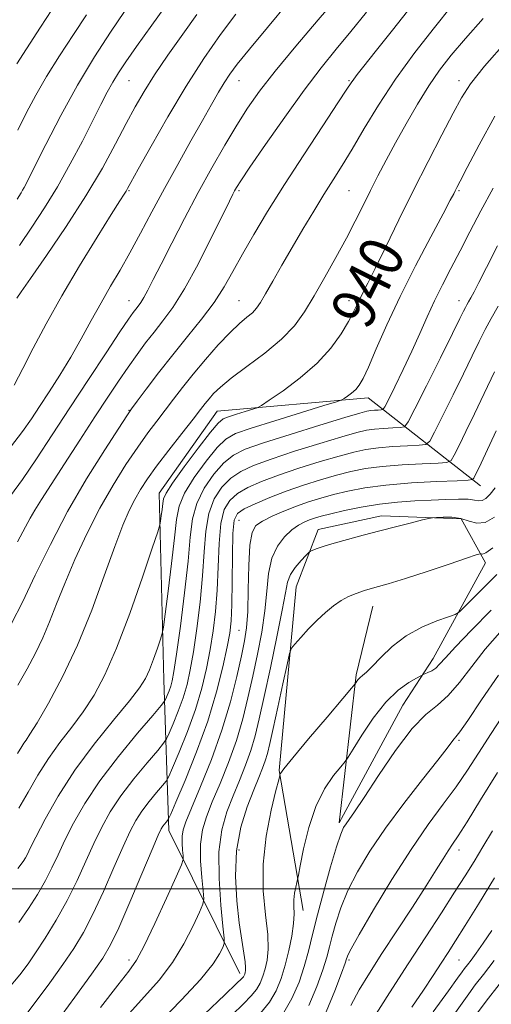
# Model space of a CAD drawing. Extents: x 2112300 to 2115200, y 284800 to 287700.
# Drawn here: x 2114573 to 2114659, y 286479 to 286658 of the extents above; entities that cross this region are included whole.
import ezdxf

# ---------------------------------------------------------------- set-up
doc = ezdxf.new("R2010")
doc.units = 0
doc.header["$MEASUREMENT"] = 0
for name, color, linetype, lineweight in [('BREAKLINE DTM HARD', 7, 'Continuous', 0), ('CONTOUR INDEX', 41, 'Continuous', 13), ('CONTOUR INDEX LABEL', 244, 'Continuous', 0), ('CONTOUR INTERMEDIATE', 44, 'Continuous', 0), ('GRID LINE', 7, 'Continuous', 0), ('SPOT ELEVATION DTM', 2, 'Continuous', 13)]:
    doc.layers.add(name, color=color, linetype=linetype, lineweight=lineweight)
doc.styles.add('Style-WORKING', font='WORKING.shx')

msp = doc.modelspace()

# ---------------------------------------------------------------- linework, layer by layer
at = {"layer": 'BREAKLINE DTM HARD'}
for points in [[(2114656.73, 286573.33, 952.67), (2114636.32, 286589.37, 942.64), (2114608.86, 286586.96, 939), (2114598.33, 286572.02, 939.4), (2114599.21, 286538.08, 942.89), (2114600.12, 286510.62, 950.58), (2114613.01, 286484.63, 957.47)], [(2114624.53, 286496.07, 962.61), (2114620.12, 286521.54, 959.91), (2114623.23, 286554.97, 957.02), (2114627.26, 286565.44, 955.37), (2114638.74, 286567.9, 955.47), (2114653.22, 286567.35, 956.32), (2114657.68, 286559.35, 958.46), (2114648.14, 286541.91, 961.36), (2114642.62, 286533.44, 963.21), (2114631.07, 286512.02, 963.65), (2114634.16, 286538.96, 959.76), (2114637.19, 286551.43, 958.66)]]:
    msp.add_polyline3d(points, dxfattribs=at)
at = {"layer": 'CONTOUR INDEX', "flags": 128}
for points, elevation in [([(2114630.642, 286662.173), (2114627.219, 286658.149), (2114623.195, 286653.38), (2114619.438, 286648.825), (2114616.595, 286645.179), (2114614.419, 286642.1), (2114612.44, 286638.986), (2114610.278, 286635.355), (2114607.922, 286631.219), (2114605.448, 286626.71), (2114602.958, 286622.014), (2114600.637, 286617.531), (2114598.693, 286613.714), (2114597.274, 286610.899), (2114596.285, 286608.957), (2114595.573, 286607.643), (2114595.003, 286606.73), (2114594.519, 286606.067), (2114594.084, 286605.523), (2114593.605, 286604.896), (2114592.768, 286603.697), (2114591.202, 286601.369), (2114588.675, 286597.559), (2114585.497, 286592.735), (2114582.116, 286587.573), (2114578.914, 286582.661), (2114576.015, 286578.255), (2114573.474, 286574.526), (2114571.306, 286571.534)], 930), ([(2114592.024, 286659.651), (2114589.486, 286655.906), (2114586.583, 286651.41), (2114583.501, 286646.272), (2114580.447, 286640.721), (2114577.718, 286635.457), (2114575.628, 286631.298), (2114574.391, 286628.822), (2114573.792, 286627.644), (2114573.515, 286627.136), (2114573.222, 286626.662), (2114572.511, 286625.548)], 920), ([(2114661.514, 286654.364), (2114657.499, 286649.74), (2114654.918, 286646.501), (2114653.288, 286643.994), (2114651.773, 286641.169), (2114649.724, 286637.228), (2114647.22, 286632.374), (2114644.526, 286627.06), (2114641.893, 286621.741), (2114639.52, 286616.877), (2114637.595, 286612.931), (2114636.245, 286610.217), (2114635.351, 286608.456), (2114634.734, 286607.224), (2114634.214, 286606.125), (2114633.606, 286604.88), (2114632.725, 286603.241), (2114631.402, 286601.042), (2114629.537, 286598.44), (2114627.045, 286595.677), (2114623.966, 286592.997), (2114620.846, 286590.664), (2114618.356, 286588.945), (2114616.943, 286588.002), (2114616.159, 286587.573), (2114615.334, 286587.293), (2114613.982, 286586.876), (2114612.362, 286586.373), (2114610.922, 286585.918), (2114609.941, 286585.53), (2114609.031, 286584.775), (2114607.639, 286583.103), (2114605.424, 286580.215), (2114602.893, 286576.813), (2114600.766, 286573.848), (2114599.577, 286572.015), (2114599.114, 286570.978), (2114598.981, 286570.144), (2114598.855, 286569.069), (2114598.707, 286567.903), (2114598.581, 286566.942), (2114598.459, 286566.255), (2114598.07, 286564.979), (2114597.082, 286562.019), (2114595.288, 286556.718), (2114592.987, 286550.152), (2114590.606, 286543.836), (2114588.471, 286538.94), (2114586.507, 286535.259), (2114584.536, 286532.247), (2114582.434, 286529.429), (2114580.28, 286526.627), (2114578.205, 286523.736), (2114576.304, 286520.694), (2114574.543, 286517.619), (2114572.852, 286514.674)], 940), ([(2114659.3, 286594.086), (2114657.414, 286590.178), (2114655.647, 286586.467), (2114654.098, 286583.26), (2114652.846, 286580.712), (2114651.966, 286578.942), (2114651.411, 286577.994), (2114650.651, 286577.623), (2114649.032, 286577.509), (2114646.139, 286577.385), (2114642.498, 286577.184), (2114638.869, 286576.891), (2114635.823, 286576.49), (2114633.174, 286575.96), (2114630.543, 286575.282), (2114627.643, 286574.443), (2114624.547, 286573.465), (2114621.416, 286572.377), (2114618.427, 286571.221), (2114615.811, 286570.106), (2114613.815, 286569.151), (2114612.601, 286568.338), (2114611.998, 286567.081), (2114611.751, 286564.656), (2114611.641, 286560.656), (2114611.583, 286555.949), (2114611.527, 286551.724), (2114611.416, 286548.805), (2114611.171, 286546.571), (2114610.703, 286544.04), (2114609.927, 286540.439), (2114608.772, 286535.848), (2114607.167, 286530.556), (2114605.132, 286524.943), (2114603.044, 286519.741), (2114601.367, 286515.771), (2114600.434, 286513.595), (2114600.043, 286512.739), (2114599.86, 286512.468), (2114599.615, 286512.182), (2114599.31, 286511.811), (2114599.011, 286511.418), (2114598.72, 286510.935), (2114598.18, 286509.761), (2114597.069, 286507.164), (2114595.21, 286502.761), (2114593.001, 286497.564), (2114590.986, 286492.938), (2114589.506, 286489.814), (2114588.089, 286487.41), (2114586.062, 286484.514), (2114583.012, 286480.314), (2114579.555, 286475.593)], 950), ([(2114659.728, 286557.241), (2114657.502, 286554.989), (2114655.43, 286552.907), (2114653.845, 286551.32), (2114652.917, 286550.433), (2114652.166, 286549.967), (2114650.949, 286549.525), (2114648.813, 286548.77), (2114646.071, 286547.619), (2114643.228, 286546.052), (2114640.711, 286544.117), (2114638.642, 286542.132), (2114637.067, 286540.482), (2114635.999, 286539.444), (2114635.317, 286538.869), (2114634.87, 286538.501), (2114634.53, 286538.136), (2114634.272, 286537.784), (2114634.099, 286537.511), (2114633.924, 286537.262), (2114633.303, 286536.516), (2114631.705, 286534.633), (2114628.853, 286531.274), (2114625.493, 286527.3), (2114622.628, 286523.872), (2114621.011, 286521.867), (2114620.395, 286521.023), (2114620.286, 286520.794), (2114620.247, 286520.619), (2114620.061, 286519.872), (2114619.57, 286517.913), (2114618.708, 286514.33), (2114617.788, 286509.62), (2114617.215, 286504.507), (2114617.263, 286499.633), (2114617.679, 286495.296), (2114618.078, 286491.711), (2114618.161, 286489.014), (2114617.964, 286487.018), (2114617.612, 286485.458), (2114617.196, 286484.105), (2114616.68, 286482.873), (2114615.999, 286481.716), (2114615.059, 286480.541), (2114613.65, 286479.086), (2114611.531, 286477.046)], 960), ([(2114659.823, 286521.195), (2114656.755, 286516.196), (2114654.297, 286512.199), (2114652.682, 286509.665), (2114651.661, 286508.143), (2114650.862, 286506.958), (2114649.942, 286505.501), (2114648.669, 286503.451), (2114646.84, 286500.557), (2114644.357, 286496.713), (2114641.544, 286492.396), (2114638.829, 286488.23), (2114636.554, 286484.686), (2114634.7, 286481.631), (2114633.161, 286478.781)], 970), ([(2114660.127, 286482.607), (2114657.749, 286479.569), (2114655.835, 286476.966)], 980)]:
    msp.add_lwpolyline(points, dxfattribs=dict(at, elevation=elevation))
at = {"layer": 'CONTOUR INTERMEDIATE', "flags": 128}
for points, elevation in [([(2114621.826, 286661.348), (2114618.009, 286656.742), (2114614.74, 286652.822), (2114612.539, 286650.104), (2114611.155, 286648.251), (2114610.148, 286646.708), (2114609.121, 286644.977), (2114607.869, 286642.774), (2114606.232, 286639.869), (2114604.119, 286636.135), (2114601.717, 286631.863), (2114599.282, 286627.449), (2114597.021, 286623.232), (2114594.949, 286619.325), (2114593.031, 286615.788), (2114591.231, 286612.63), (2114589.495, 286609.669), (2114587.767, 286606.673), (2114585.998, 286603.473), (2114584.164, 286600.129), (2114582.252, 286596.766), (2114580.272, 286593.505), (2114578.342, 286590.479), (2114576.606, 286587.82), (2114575.109, 286585.55), (2114573.496, 286583.246), (2114571.313, 286580.374)], 928), ([(2114579.846, 286661.571), (2114576.744, 286656.811), (2114574.21, 286652.874), (2114572.482, 286650.161)], 916), ([(2114600.266, 286661.758), (2114596.987, 286657.185), (2114594.23, 286653.317), (2114592.276, 286650.53), (2114590.936, 286648.522), (2114589.904, 286646.819), (2114588.899, 286644.985), (2114587.739, 286642.735), (2114586.266, 286639.818), (2114584.377, 286636.103), (2114582.181, 286631.932), (2114579.844, 286627.764), (2114577.504, 286623.957), (2114575.203, 286620.455), (2114572.956, 286617.1)], 922), ([(2114644.393, 286660.882), (2114640.775, 286656.29), (2114637.62, 286652.325), (2114635.531, 286649.706), (2114634.345, 286648.211), (2114633.709, 286647.382), (2114633.24, 286646.715), (2114632.455, 286645.521), (2114630.841, 286643.064), (2114628.08, 286638.883), (2114624.621, 286633.617), (2114621.103, 286628.177), (2114618.051, 286623.31), (2114615.522, 286619.109), (2114613.457, 286615.503), (2114611.754, 286612.388), (2114610.146, 286609.543), (2114608.322, 286606.714), (2114606.06, 286603.7), (2114603.48, 286600.511), (2114600.791, 286597.212), (2114598.208, 286593.919), (2114595.966, 286590.966), (2114594.308, 286588.739), (2114593.315, 286587.389), (2114592.44, 286586.114), (2114590.977, 286583.875), (2114588.429, 286579.921), (2114585.15, 286574.633), (2114581.701, 286568.683), (2114578.554, 286562.688), (2114575.807, 286557.072), (2114573.464, 286552.208), (2114571.481, 286548.299)], 934), ([(2114636.021, 286659.564), (2114633.175, 286656.043), (2114630.498, 286652.799), (2114627.76, 286649.407), (2114624.687, 286645.377), (2114621.156, 286640.468), (2114617.659, 286635.445), (2114614.845, 286631.323), (2114613.179, 286628.84), (2114612.397, 286627.625), (2114612.057, 286627.031), (2114611.736, 286626.418), (2114611.11, 286625.166), (2114609.878, 286622.663), (2114607.865, 286618.58), (2114605.398, 286613.725), (2114602.932, 286609.192), (2114600.822, 286605.81), (2114599.03, 286603.356), (2114597.419, 286601.343), (2114595.866, 286599.353), (2114594.307, 286597.251), (2114592.692, 286594.971), (2114590.959, 286592.429), (2114588.992, 286589.463), (2114586.662, 286585.895), (2114583.935, 286581.684), (2114581.143, 286577.358), (2114578.71, 286573.586), (2114576.953, 286570.858), (2114575.754, 286568.951), (2114574.885, 286567.466), (2114574.038, 286565.875), (2114572.588, 286563.152)], 932), ([(2114651.49, 286660.646), (2114648.363, 286656.794), (2114644.804, 286652.211), (2114641.29, 286647.359), (2114638.209, 286642.658), (2114635.601, 286638.354), (2114633.421, 286634.651), (2114631.595, 286631.651), (2114629.947, 286629.034), (2114628.273, 286626.379), (2114626.424, 286623.365), (2114624.458, 286620.082), (2114622.486, 286616.723), (2114620.62, 286613.486), (2114618.972, 286610.599), (2114617.659, 286608.294), (2114616.735, 286606.719), (2114616.019, 286605.673), (2114615.271, 286604.868), (2114614.279, 286604.026), (2114612.95, 286602.906), (2114611.216, 286601.275), (2114609.069, 286599), (2114606.737, 286596.345), (2114604.504, 286593.672), (2114602.586, 286591.267), (2114600.926, 286589.111), (2114599.4, 286587.105), (2114597.885, 286585.129), (2114596.265, 286582.974), (2114594.428, 286580.406), (2114592.301, 286577.243), (2114589.97, 286573.506), (2114587.563, 286569.266), (2114585.206, 286564.644), (2114583.029, 286559.968), (2114581.161, 286555.612), (2114579.674, 286551.86), (2114578.421, 286548.613), (2114577.198, 286545.681), (2114575.837, 286542.88), (2114574.313, 286540.068), (2114572.634, 286537.113)], 936), ([(2114612.243, 286659.186), (2114609.513, 286655.503), (2114606.472, 286651.128), (2114603.215, 286646.077), (2114599.89, 286640.512), (2114596.858, 286635.181), (2114594.535, 286630.983), (2114593.199, 286628.548), (2114592.59, 286627.443), (2114592.312, 286626.971), (2114591.974, 286626.447), (2114591.205, 286625.246), (2114589.639, 286622.759), (2114587.062, 286618.614), (2114583.875, 286613.391), (2114580.631, 286607.907), (2114577.787, 286602.858), (2114575.424, 286598.44), (2114573.528, 286594.729), (2114571.981, 286591.667)], 926), ([(2114605.203, 286659.131), (2114602.627, 286655.531), (2114599.933, 286651.711), (2114597.498, 286648.134), (2114595.578, 286645.109), (2114593.968, 286642.312), (2114592.343, 286639.265), (2114590.413, 286635.571), (2114588.016, 286631.18), (2114585.023, 286626.125), (2114581.446, 286620.579), (2114577.852, 286615.278), (2114574.951, 286611.094), (2114573.254, 286608.643), (2114572.484, 286607.504)], 924), ([(2114657.215, 286658.427), (2114654.001, 286654.759), (2114651.432, 286651.735), (2114649.32, 286649.022), (2114647.354, 286646.162), (2114645.299, 286642.831), (2114643.228, 286639.243), (2114641.291, 286635.747), (2114639.599, 286632.61), (2114638.109, 286629.768), (2114636.739, 286627.075), (2114635.403, 286624.385), (2114633.983, 286621.548), (2114632.36, 286618.414), (2114630.463, 286614.914), (2114628.445, 286611.307), (2114626.509, 286607.936), (2114624.763, 286605.044), (2114622.919, 286602.489), (2114620.59, 286600.027), (2114617.562, 286597.499), (2114614.299, 286595.06), (2114611.439, 286592.948), (2114609.461, 286591.334), (2114608.219, 286590.133), (2114607.408, 286589.197), (2114606.724, 286588.339), (2114605.855, 286587.221), (2114604.492, 286585.471), (2114602.454, 286582.87), (2114600.09, 286579.835), (2114597.88, 286576.937), (2114596.19, 286574.605), (2114594.931, 286572.686), (2114593.897, 286570.886), (2114592.889, 286568.873), (2114591.735, 286566.18), (2114590.266, 286562.305), (2114588.359, 286556.958), (2114586.067, 286550.712), (2114583.487, 286544.352), (2114580.76, 286538.583), (2114578.193, 286533.784), (2114576.139, 286530.253), (2114574.845, 286528.151), (2114574.138, 286527.082), (2114573.742, 286526.514), (2114573.354, 286525.904), (2114572.555, 286524.672)], 938), ([(2114585.143, 286659.073), (2114582.747, 286655.471), (2114580.203, 286651.591), (2114577.838, 286647.823), (2114575.888, 286644.445), (2114574.229, 286641.289), (2114572.651, 286638.078)], 918), ([(2114659.324, 286640.601), (2114656.481, 286635.437), (2114654.328, 286631.292), (2114653.056, 286628.815), (2114652.443, 286627.621), (2114652.163, 286627.069), (2114651.884, 286626.517), (2114651.258, 286625.322), (2114649.934, 286622.844), (2114647.701, 286618.684), (2114644.927, 286613.409), (2114642.122, 286607.83), (2114639.714, 286602.668), (2114637.793, 286598.289), (2114636.365, 286594.968), (2114635.4, 286592.862), (2114634.71, 286591.652), (2114634.071, 286590.899), (2114633.325, 286590.249), (2114632.569, 286589.684), (2114631.965, 286589.267), (2114631.513, 286589.005), (2114630.558, 286588.665), (2114628.282, 286587.958), (2114624.225, 286586.707), (2114619.367, 286585.198), (2114615.046, 286583.833), (2114612.238, 286582.853), (2114610.462, 286581.864), (2114608.874, 286580.313), (2114606.86, 286577.84), (2114604.714, 286574.866), (2114602.963, 286572.01), (2114601.977, 286569.648), (2114601.507, 286567.212), (2114601.151, 286563.893), (2114600.606, 286559.234), (2114599.964, 286554.178), (2114599.419, 286550.017), (2114599.098, 286547.66), (2114598.874, 286546.477), (2114598.555, 286545.452), (2114598.002, 286543.82), (2114597.294, 286541.798), (2114596.56, 286539.853), (2114595.838, 286538.269), (2114594.777, 286536.606), (2114592.933, 286534.24), (2114590.035, 286530.731), (2114586.519, 286526.359), (2114582.992, 286521.588), (2114579.969, 286516.876), (2114577.591, 286512.674), (2114575.906, 286509.427), (2114574.905, 286507.427), (2114574.374, 286506.343), (2114574.04, 286505.691), (2114573.606, 286504.979), (2114572.657, 286503.69)], 942), ([(2114659.032, 286627.523), (2114656.812, 286623.407), (2114654.832, 286619.599), (2114653.033, 286616.106), (2114651.366, 286612.913), (2114649.817, 286609.924), (2114648.383, 286607.021), (2114647.044, 286604.092), (2114645.709, 286601.061), (2114644.274, 286597.858), (2114642.694, 286594.506), (2114641.18, 286591.401), (2114640.004, 286589.033), (2114639.343, 286587.739), (2114638.997, 286587.258), (2114638.669, 286587.178), (2114638.134, 286587.155), (2114637.462, 286587.118), (2114636.791, 286587.064), (2114636.111, 286586.954), (2114634.798, 286586.602), (2114632.077, 286585.789), (2114627.529, 286584.397), (2114622.151, 286582.724), (2114617.299, 286581.172), (2114613.981, 286580.006), (2114611.824, 286578.932), (2114610.11, 286577.522), (2114608.295, 286575.464), (2114606.535, 286572.92), (2114605.16, 286570.171), (2114604.387, 286567.355), (2114603.979, 286564.039), (2114603.586, 286559.645), (2114602.951, 286553.912), (2114602.186, 286547.836), (2114601.495, 286542.728), (2114601.028, 286539.55), (2114600.721, 286537.869), (2114600.452, 286536.905), (2114600.135, 286536.029), (2114599.808, 286535.217), (2114599.547, 286534.597), (2114599.322, 286534.165), (2114598.705, 286533.386), (2114597.167, 286531.59), (2114594.395, 286528.342), (2114590.932, 286524.13), (2114587.538, 286519.674), (2114584.817, 286515.577), (2114582.759, 286511.969), (2114581.196, 286508.861), (2114579.958, 286506.223), (2114578.844, 286503.855), (2114577.646, 286501.514), (2114576.207, 286499.018), (2114574.566, 286496.439), (2114572.81, 286493.909)], 944), ([(2114659.841, 286617.002), (2114657.863, 286613.095), (2114656.471, 286610.368), (2114655.565, 286608.631), (2114654.98, 286607.548), (2114654.572, 286606.818), (2114654.265, 286606.277), (2114654.002, 286605.798), (2114653.681, 286605.162), (2114653.011, 286603.801), (2114651.656, 286601.06), (2114649.453, 286596.628), (2114646.94, 286591.583), (2114644.829, 286587.35), (2114643.614, 286584.989), (2114642.913, 286584.109), (2114642.123, 286583.955), (2114640.803, 286583.898), (2114639.14, 286583.807), (2114637.483, 286583.673), (2114636.015, 286583.466), (2114634.257, 286583.055), (2114631.566, 286582.287), (2114627.567, 286581.079), (2114622.95, 286579.638), (2114618.671, 286578.24), (2114615.463, 286577.078), (2114613.153, 286575.99), (2114611.345, 286574.732), (2114609.73, 286573.089), (2114608.356, 286570.974), (2114607.357, 286568.333), (2114606.805, 286565.122), (2114606.514, 286561.342), (2114606.233, 286557.005), (2114605.773, 286552.21), (2114605.181, 286547.415), (2114604.564, 286543.165), (2114603.995, 286539.846), (2114603.404, 286537.195), (2114602.69, 286534.789), (2114601.8, 286532.334), (2114600.887, 286530.058), (2114600.153, 286528.322), (2114599.692, 286527.309), (2114599.151, 286526.503), (2114598.065, 286525.216), (2114596.135, 286522.955), (2114593.725, 286520.023), (2114591.362, 286516.922), (2114589.451, 286514.03), (2114587.899, 286511.233), (2114586.487, 286508.295), (2114585.025, 286505.042), (2114583.425, 286501.542), (2114581.627, 286497.926), (2114579.625, 286494.348), (2114577.623, 286491.066), (2114575.88, 286488.364), (2114574.506, 286486.345), (2114573.017, 286484.387), (2114570.78, 286481.69)], 946), ([(2114659.953, 286606.03), (2114658.686, 286603.8), (2114657.603, 286601.822), (2114656.491, 286599.624), (2114655.212, 286596.99), (2114653.651, 286593.764), (2114651.775, 286589.944), (2114649.893, 286586.148), (2114648.398, 286583.146), (2114647.513, 286581.491), (2114646.782, 286580.866), (2114645.578, 286580.732), (2114643.471, 286580.642), (2114640.819, 286580.496), (2114638.176, 286580.282), (2114635.919, 286579.978), (2114633.715, 286579.508), (2114631.055, 286578.784), (2114627.605, 286577.761), (2114623.748, 286576.552), (2114620.044, 286575.309), (2114616.945, 286574.149), (2114614.482, 286573.048), (2114612.58, 286571.941), (2114611.166, 286570.713), (2114610.177, 286569.027), (2114609.554, 286566.494), (2114609.223, 286562.889), (2114609.048, 286558.646), (2114608.88, 286554.364), (2114608.595, 286550.507), (2114608.176, 286546.993), (2114607.633, 286543.602), (2114606.961, 286540.143), (2114606.088, 286536.521), (2114604.928, 286532.672), (2114603.466, 286528.638), (2114601.965, 286524.899), (2114600.76, 286522.046), (2114600.063, 286520.452), (2114599.597, 286519.621), (2114598.962, 286518.842), (2114597.875, 286517.569), (2114596.517, 286515.917), (2114595.186, 286514.17), (2114594.086, 286512.482), (2114593.039, 286510.497), (2114591.778, 286507.73), (2114590.117, 286503.901), (2114588.213, 286499.553), (2114586.307, 286495.432), (2114584.56, 286492.074), (2114582.814, 286489.181), (2114580.83, 286486.247), (2114578.445, 286482.901), (2114575.802, 286479.327), (2114573.121, 286475.842)], 948), ([(2114659.615, 286583.367), (2114657.642, 286579.17), (2114656.42, 286576.575), (2114655.799, 286575.277), (2114655.535, 286574.738), (2114655.31, 286574.497), (2114654.519, 286574.38), (2114652.486, 286574.286), (2114648.808, 286574.128), (2114644.176, 286573.873), (2114639.561, 286573.501), (2114635.728, 286573.002), (2114632.633, 286572.413), (2114630.032, 286571.779), (2114627.7, 286571.134), (2114625.492, 286570.443), (2114623.282, 286569.659), (2114621.01, 286568.759), (2114618.866, 286567.823), (2114617.106, 286566.953), (2114615.917, 286566.134), (2114615.212, 286564.872), (2114614.836, 286562.553), (2114614.646, 286558.835), (2114614.539, 286554.466), (2114614.423, 286550.466), (2114614.212, 286547.54), (2114613.847, 286545.141), (2114613.273, 286542.405), (2114612.437, 286538.667), (2114611.279, 286534.056), (2114609.74, 286528.899), (2114607.832, 286523.572), (2114605.865, 286518.643), (2114604.221, 286514.729), (2114603.187, 286512.238), (2114602.675, 286510.742), (2114602.501, 286509.605), (2114602.503, 286508.341), (2114602.59, 286507.069), (2114602.692, 286506.057), (2114602.7, 286505.385), (2114602.365, 286504.385), (2114601.398, 286502.198), (2114599.653, 286498.327), (2114597.539, 286493.715), (2114595.609, 286489.662), (2114594.206, 286487.048), (2114592.841, 286485.063), (2114590.816, 286482.475), (2114587.675, 286478.419)], 952), ([(2114659.397, 286572.994), (2114658.513, 286571.825), (2114657.743, 286571.055), (2114657.074, 286570.666), (2114656.451, 286570.616), (2114655.67, 286570.756), (2114654.49, 286570.912), (2114652.729, 286570.947), (2114650.45, 286570.876), (2114647.775, 286570.752), (2114644.82, 286570.609), (2114641.663, 286570.394), (2114638.378, 286570.034), (2114635.076, 286569.492), (2114632.022, 286568.862), (2114629.52, 286568.277), (2114627.775, 286567.832), (2114626.583, 286567.483), (2114625.643, 286567.155), (2114624.694, 286566.763), (2114623.646, 286566.199), (2114622.452, 286565.348), (2114621.112, 286564.104), (2114619.818, 286562.402), (2114618.809, 286560.186), (2114618.239, 286557.427), (2114617.917, 286554.196), (2114617.569, 286550.59), (2114616.982, 286546.714), (2114616.203, 286542.703), (2114615.346, 286538.698), (2114614.481, 286534.801), (2114613.527, 286530.949), (2114612.364, 286527.038), (2114610.93, 286523.035), (2114609.396, 286519.19), (2114607.992, 286515.825), (2114606.912, 286513.127), (2114606.198, 286510.741), (2114605.855, 286508.176), (2114605.86, 286505.132), (2114606.069, 286502.068), (2114606.314, 286499.629), (2114606.425, 286498.213), (2114606.252, 286497.214), (2114605.644, 286495.775), (2114604.491, 286493.274), (2114602.832, 286490.032), (2114600.743, 286486.605), (2114598.31, 286483.42), (2114595.653, 286480.397), (2114592.9, 286477.326)], 954), ([(2114659.267, 286567.633), (2114657.591, 286566.66), (2114656.108, 286566.539), (2114654.69, 286566.92), (2114653.193, 286567.391), (2114651.544, 286567.627), (2114649.96, 286567.661), (2114648.729, 286567.61), (2114647.996, 286567.558), (2114647.346, 286567.441), (2114646.221, 286567.158), (2114644.215, 286566.641), (2114641.519, 286565.946), (2114638.477, 286565.161), (2114635.41, 286564.368), (2114632.559, 286563.613), (2114630.142, 286562.939), (2114628.326, 286562.381), (2114627.074, 286561.952), (2114626.295, 286561.662), (2114625.865, 286561.48), (2114625.533, 286561.232), (2114625.013, 286560.705), (2114624.121, 286559.756), (2114623.072, 286558.518), (2114622.18, 286557.192), (2114621.653, 286555.834), (2114621.273, 286553.903), (2114620.714, 286550.715), (2114619.751, 286545.888), (2114618.56, 286540.264), (2114617.418, 286534.991), (2114616.524, 286530.935), (2114615.775, 286527.843), (2114614.989, 286525.178), (2114614.028, 286522.498), (2114612.927, 286519.737), (2114611.764, 286516.922), (2114610.638, 286514.016), (2114609.722, 286510.739), (2114609.209, 286506.746), (2114609.216, 286501.923), (2114609.548, 286497.066), (2114609.936, 286493.202), (2114610.15, 286491.041), (2114610.138, 286490.043), (2114609.89, 286489.351), (2114609.329, 286488.221), (2114608.124, 286486.35), (2114605.877, 286483.549), (2114602.414, 286479.793), (2114598.465, 286475.731)], 956), ([(2114658.961, 286562.066), (2114657.718, 286561.136), (2114657.11, 286560.896), (2114656.869, 286560.968), (2114656.672, 286561.008), (2114655.986, 286560.812), (2114654.22, 286560.211), (2114651.029, 286559.12), (2114647.042, 286557.776), (2114643.127, 286556.499), (2114639.978, 286555.533), (2114637.564, 286554.836), (2114635.679, 286554.289), (2114634.127, 286553.779), (2114632.759, 286553.209), (2114631.438, 286552.484), (2114630.051, 286551.529), (2114628.586, 286550.335), (2114627.051, 286548.911), (2114625.489, 286547.31), (2114624.072, 286545.769), (2114623.003, 286544.569), (2114622.398, 286543.808), (2114622.028, 286542.848), (2114621.573, 286540.864), (2114620.81, 286537.353), (2114619.883, 286533.093), (2114619.033, 286529.18), (2114618.432, 286526.446), (2114618.006, 286524.658), (2114617.614, 286523.317), (2114617.125, 286521.961), (2114616.457, 286520.284), (2114615.536, 286518.018), (2114614.357, 286514.965), (2114613.194, 286511.22), (2114612.389, 286506.946), (2114612.186, 286502.353), (2114612.436, 286497.832), (2114612.892, 286493.819), (2114613.342, 286490.659), (2114613.709, 286488.333), (2114613.955, 286486.732), (2114614.054, 286485.732), (2114614.044, 286485.153), (2114613.974, 286484.803), (2114613.887, 286484.52), (2114613.779, 286484.262), (2114613.636, 286484.02), (2114613.349, 286483.688), (2114612.421, 286482.783), (2114610.262, 286480.728), (2114606.565, 286477.205)], 958), ([(2114658.715, 286550.758), (2114655.094, 286547.084), (2114652.189, 286544.08), (2114650.356, 286542.083), (2114649.308, 286540.899), (2114648.601, 286540.201), (2114647.884, 286539.712), (2114647.192, 286539.365), (2114646.652, 286539.144), (2114646.315, 286539.006), (2114645.921, 286538.808), (2114645.134, 286538.379), (2114643.709, 286537.549), (2114641.77, 286536.144), (2114639.537, 286533.988), (2114637.239, 286531.062), (2114635.16, 286527.961), (2114633.593, 286525.435), (2114632.702, 286523.991), (2114632.122, 286523.164), (2114631.357, 286522.242), (2114630.051, 286520.637), (2114628.418, 286518.23), (2114626.812, 286515.025), (2114625.524, 286511.156), (2114624.59, 286507.29), (2114623.985, 286504.224), (2114623.661, 286502.511), (2114623.502, 286501.721), (2114623.371, 286501.175), (2114623.169, 286500.338), (2114622.954, 286499.237), (2114622.82, 286498.042), (2114622.822, 286496.854), (2114622.85, 286495.5), (2114622.758, 286493.739), (2114622.432, 286491.422), (2114621.906, 286488.773), (2114621.25, 286486.112), (2114620.504, 286483.689), (2114619.581, 286481.485), (2114618.362, 286479.412), (2114616.77, 286477.394)], 962), ([(2114660.255, 286546.672), (2114657.601, 286543.619), (2114655.165, 286540.491), (2114652.937, 286537.57), (2114650.877, 286535.186), (2114648.908, 286533.471), (2114646.804, 286531.757), (2114644.308, 286529.175), (2114641.297, 286525.195), (2114638.201, 286520.628), (2114635.586, 286516.627), (2114633.871, 286514.059), (2114632.888, 286512.658), (2114632.319, 286511.876), (2114631.871, 286511.163), (2114631.352, 286509.955), (2114630.595, 286507.688), (2114629.501, 286504.033), (2114628.249, 286499.61), (2114627.088, 286495.276), (2114626.197, 286491.685), (2114625.465, 286488.676), (2114624.711, 286485.882), (2114623.76, 286483.012), (2114622.475, 286480.064), (2114620.726, 286477.109)], 964), ([(2114660.021, 286538.917), (2114656.947, 286534.388), (2114654.437, 286530.67), (2114652.96, 286528.565), (2114652.269, 286527.673), (2114651.935, 286527.296), (2114651.537, 286526.776), (2114650.68, 286525.634), (2114648.974, 286523.435), (2114646.199, 286519.925), (2114642.816, 286515.579), (2114639.453, 286511.054), (2114636.625, 286506.886), (2114634.38, 286503.125), (2114632.651, 286499.702), (2114631.369, 286496.571), (2114630.446, 286493.785), (2114629.793, 286491.423), (2114629.304, 286489.475), (2114628.802, 286487.573), (2114628.092, 286485.264), (2114627.015, 286482.241), (2114625.545, 286478.801)], 966), ([(2114661.437, 286532.457), (2114658.66, 286528.263), (2114656.363, 286524.696), (2114654.357, 286521.59), (2114652.32, 286518.61), (2114649.979, 286515.426), (2114647.255, 286511.718), (2114644.121, 286507.169), (2114640.647, 286501.701), (2114637.316, 286496.181), (2114634.708, 286491.716), (2114633.237, 286489.109), (2114632.643, 286487.961), (2114632.498, 286487.571), (2114632.411, 286487.265), (2114632.139, 286486.471), (2114631.474, 286484.645), (2114630.279, 286481.479), (2114628.688, 286477.609)], 968), ([(2114658.946, 286510.575), (2114657.18, 286507.648), (2114655.582, 286505.022), (2114653.954, 286502.395), (2114652.04, 286499.383), (2114649.645, 286495.682), (2114646.805, 286491.315), (2114643.615, 286486.388), (2114640.233, 286481.112), (2114637.068, 286476.115)], 972), ([(2114659.298, 286502.028), (2114656.365, 286497.234), (2114653.959, 286493.336), (2114652.202, 286490.534), (2114650.858, 286488.432), (2114649.603, 286486.483), (2114648.154, 286484.231), (2114646.402, 286481.564), (2114644.284, 286478.458)], 974), ([(2114658.798, 286492.443), (2114657.22, 286490.103), (2114655.971, 286488.328), (2114655.037, 286487.062), (2114654.356, 286486.179), (2114653.853, 286485.534), (2114653.389, 286484.903), (2114652.56, 286483.751), (2114650.899, 286481.467), (2114648.118, 286477.639)], 976), ([(2114659.22, 286486.954), (2114657.272, 286484.439), (2114655.801, 286482.551), (2114654.612, 286480.934), (2114653.412, 286479.225), (2114651.886, 286477.061)], 978)]:
    msp.add_lwpolyline(points, dxfattribs=dict(at, elevation=elevation))
at = {"layer": 'GRID LINE', "flags": 128}
msp.add_lwpolyline([(2112500, 286500), (2115000, 286500)], dxfattribs=at)
at = {"layer": 'SPOT ELEVATION DTM'}
for p in [(2114592.85, 286647.07, 922.92), (2114612.85, 286647.07, 928.76), (2114632.85, 286647.07, 933.84), (2114652.85, 286647.07, 939.48), (2114592.85, 286627.07, 926.14), (2114612.85, 286627.07, 932.24), (2114632.85, 286627.07, 937.01), (2114652.85, 286627.07, 942.18), (2114592.85, 286607.07, 929.26), (2114612.85, 286607.07, 935.09), (2114632.85, 286607.07, 939.49), (2114652.85, 286607.07, 945.36), (2114592.85, 286587.07, 933.93), (2114612.85, 286567.07, 951), (2114612.85, 286547.07, 951), (2114652.85, 286527.07, 966.24), (2114612.85, 286507.07, 959), (2114652.85, 286507.07, 970.56), (2114592.85, 286487.07, 951.51), (2114632.85, 286487.07, 968.26), (2114652.85, 286487.07, 974.97)]:
    msp.add_point(p, dxfattribs=at)

# ---------------------------------------------------------------- texts
at = {"layer": 'CONTOUR INDEX LABEL', "style": 'Style-WORKING', "width": 0.875}
msp.add_text('940', height=8, rotation=63.6, dxfattribs=at).set_placement((2114636.329, 286601.501, 940))

doc.saveas('drawing.dxf')
